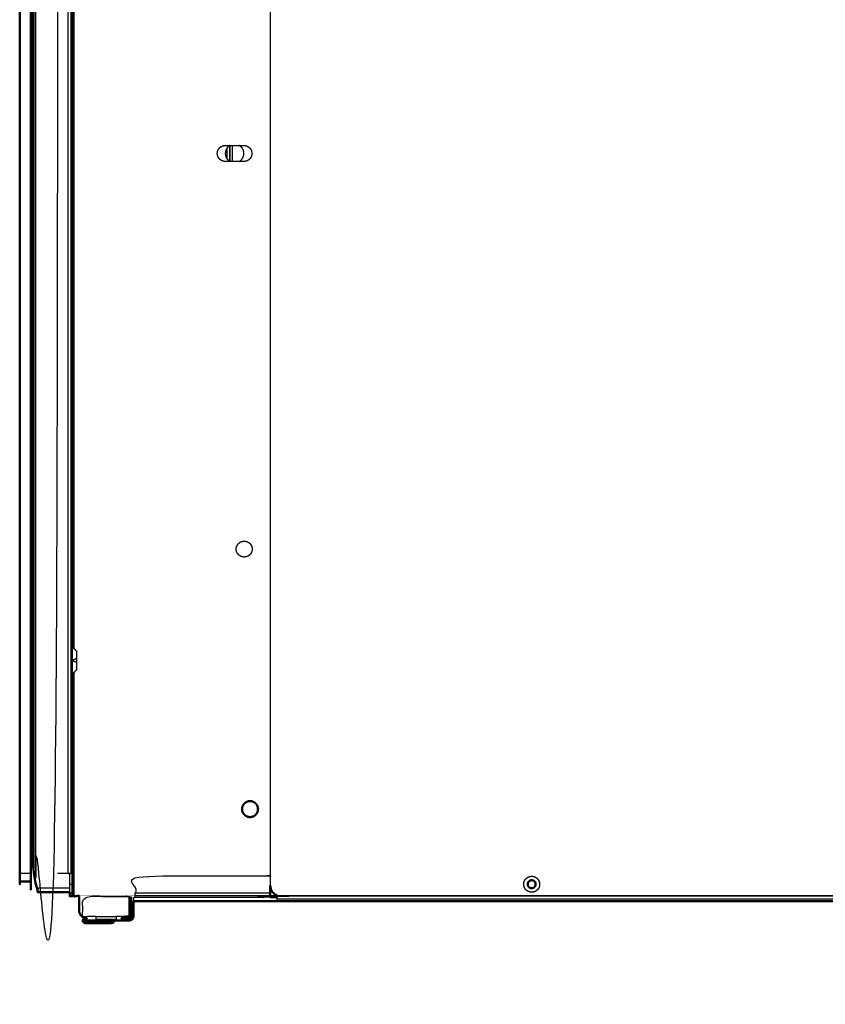
# Model space of a CAD drawing. Units: millimetres. Extents: x -13 to 168, y -9 to 163.
# Drawn here: x 107 to 138, y -3 to 34 of the extents above; entities that cross this region are included whole.
import ezdxf

# ---------------------------------------------------------------- set-up
doc = ezdxf.new("R2010")
doc.units = ezdxf.units.MM
doc.header["$MEASUREMENT"] = 0
doc.layers.add('PROIEZIONI 2D$Visible$Curves', color=7, linetype='Continuous', true_color=0x000000)
doc.layers.add('PROIEZIONI 2D$Visible$SceneSilhouetteCurves', color=7, linetype='Continuous', lineweight=50, true_color=0x000000)

msp = doc.modelspace()

# ---------------------------------------------------------------- linework, layer by layer
at = {"layer": 'PROIEZIONI 2D$Visible$Curves', "color": 18, "lineweight": -3, "true_color": 0x000000}
for points, knots in [([(108.028, 71.03), (108.403, 71.03), (108.777, 71.03), (108.777, 36.445), (108.777, 1.86), (108.372, 1.86), (107.967, 1.86), (107.959, 1.86), (107.951, 1.86), (107.943, 1.86), (107.934, 1.86), (107.926, 1.86), (107.918, 1.86), (107.911, 1.86), (107.904, 1.86), (107.898, 1.86), (107.892, 1.86), (107.888, 1.86), (107.884, 1.86), (107.881, 1.86), (107.879, 1.86), (107.878, 1.86), (107.877, 1.86)], [227.074368, 227.074368, 227.074368, 228, 228, 229, 229, 230, 230, 231, 231, 232, 232, 233, 233, 234, 234, 235, 235, 236, 236, 237, 237, 238, 238, 238]), ([(108.777, 71.03), (108.972, 71.03), (109.167, 71.03), (109.167, 36.445), (109.167, 1.86)], [0.657895, 0.657895, 0.657895, 1, 1, 2, 2, 2]), ([(114.777, 28.89), (114.78, 28.863), (114.782, 28.835), (114.79, 28.807), (114.799, 28.779), (114.812, 28.753), (114.826, 28.726), (114.846, 28.702), (114.865, 28.678), (114.889, 28.658), (114.913, 28.639), (114.94, 28.625), (114.967, 28.611), (114.995, 28.603), (115.023, 28.595), (115.05, 28.592), (115.077, 28.59), (115.427, 28.59), (115.777, 28.59), (115.805, 28.592), (115.832, 28.595), (115.86, 28.603), (115.888, 28.611), (115.915, 28.625), (115.942, 28.639), (115.966, 28.658), (115.99, 28.678), (116.009, 28.702), (116.029, 28.726), (116.042, 28.753), (116.056, 28.779), (116.064, 28.807), (116.072, 28.835), (116.075, 28.863), (116.077, 28.89), (116.075, 28.917), (116.072, 28.945), (116.064, 28.972), (116.056, 29), (116.042, 29.027), (116.029, 29.054), (116.009, 29.078), (115.99, 29.102), (115.966, 29.122), (115.942, 29.141), (115.915, 29.155), (115.888, 29.169), (115.86, 29.177), (115.832, 29.185), (115.805, 29.187), (115.777, 29.19), (115.427, 29.19), (115.077, 29.19), (115.05, 29.187), (115.023, 29.185), (114.995, 29.177), (114.967, 29.169), (114.94, 29.155), (114.913, 29.141), (114.889, 29.122), (114.865, 29.102), (114.846, 29.078), (114.826, 29.054), (114.812, 29.027), (114.799, 29), (114.79, 28.972), (114.782, 28.945), (114.78, 28.917), (114.777, 28.89)], [18, 18, 18, 19, 19, 20, 20, 21, 21, 22, 22, 23, 23, 24, 24, 25, 25, 26, 26, 27, 27, 28, 28, 29, 29, 30, 30, 31, 31, 32, 32, 33, 33, 34, 34, 35, 35, 36, 36, 37, 37, 38, 38, 39, 39, 40, 40, 41, 41, 42, 42, 43, 43, 44, 44, 45, 45, 46, 46, 47, 47, 48, 48, 49, 49, 50, 50, 51, 51, 52, 52, 52]), ([(115.249, 29.19), (115.243, 29.187), (115.236, 29.183), (115.208, 29.16), (115.18, 29.138), (115.157, 29.11), (115.134, 29.082), (115.118, 29.05), (115.102, 29.019), (115.093, 28.987), (115.083, 28.954), (115.08, 28.922), (115.077, 28.89), (115.08, 28.858), (115.083, 28.827), (115.093, 28.794), (115.102, 28.761), (115.118, 28.73), (115.134, 28.699), (115.157, 28.671), (115.18, 28.643), (115.208, 28.62), (115.236, 28.597), (115.243, 28.594), (115.25, 28.59)], [3.789201, 3.789201, 3.789201, 4, 4, 5, 5, 6, 6, 7, 7, 8, 8, 9, 9, 10, 10, 11, 11, 12, 12, 13, 13, 14, 14, 14.228395, 14.228395, 14.228395]), ([(115.605, 28.59), (115.612, 28.594), (115.619, 28.597), (115.647, 28.62), (115.675, 28.643), (115.698, 28.671), (115.72, 28.699), (115.737, 28.73), (115.753, 28.761), (115.762, 28.794), (115.772, 28.827), (115.775, 28.858), (115.777, 28.89), (115.775, 28.922), (115.772, 28.954), (115.762, 28.987), (115.753, 29.019), (115.737, 29.05), (115.72, 29.082), (115.698, 29.11), (115.675, 29.138), (115.647, 29.16), (115.619, 29.183), (115.612, 29.187), (115.606, 29.19)], [-12.227889, -12.227889, -12.227889, -12, -12, -11, -11, -10, -10, -9, -9, -8, -8, -7, -7, -6, -6, -5, -5, -4, -4, -3, -3, -2, -2, -1.793846, -1.793846, -1.793846]), ([(115.842, 13.745), (115.87, 13.753), (115.898, 13.761), (115.925, 13.775), (115.952, 13.789), (115.976, 13.808), (116, 13.828), (116.019, 13.852), (116.039, 13.876), (116.052, 13.903), (116.066, 13.93), (116.074, 13.957), (116.082, 13.985), (116.085, 14.013), (116.087, 14.04), (116.085, 14.067), (116.082, 14.095), (116.074, 14.122), (116.066, 14.15), (116.052, 14.177), (116.039, 14.204), (116.019, 14.228), (116, 14.252), (115.976, 14.271), (115.952, 14.291), (115.925, 14.305), (115.898, 14.319), (115.87, 14.327), (115.842, 14.335), (115.815, 14.337), (115.787, 14.34), (115.76, 14.337), (115.733, 14.335), (115.705, 14.327), (115.677, 14.319), (115.65, 14.305), (115.623, 14.291), (115.599, 14.271), (115.575, 14.252), (115.556, 14.228), (115.536, 14.204), (115.522, 14.177), (115.509, 14.15), (115.5, 14.122), (115.492, 14.095), (115.49, 14.067), (115.487, 14.04), (115.49, 14.013), (115.492, 13.985), (115.5, 13.957), (115.509, 13.93), (115.522, 13.903), (115.536, 13.876), (115.556, 13.852), (115.575, 13.828), (115.599, 13.808), (115.623, 13.789), (115.65, 13.775), (115.677, 13.761), (115.705, 13.753), (115.733, 13.745), (115.76, 13.742), (115.787, 13.74), (115.815, 13.742), (115.842, 13.745)], [18, 18, 18, 19, 19, 20, 20, 21, 21, 22, 22, 23, 23, 24, 24, 25, 25, 26, 26, 27, 27, 28, 28, 29, 29, 30, 30, 31, 31, 32, 32, 33, 33, 34, 34, 35, 35, 36, 36, 37, 37, 38, 38, 39, 39, 40, 40, 41, 41, 42, 42, 43, 43, 44, 44, 45, 45, 46, 46, 47, 47, 48, 48, 49, 49, 50, 50, 50]), ([(109.487, 10.223), (109.414, 10.296), (109.341, 10.37), (109.336, 10.376), (109.33, 10.383), (109.327, 10.39), (109.323, 10.397), (109.321, 10.404), (109.319, 10.412)], [-1, -1, -1, 0, 0, 1, 1, 2, 2, 3, 3, 3]), ([(109.341, 10.37), (109.341, 10.365), (109.341, 10.361), (109.414, 10.289), (109.487, 10.217)], [2, 2, 2, 3, 3, 4, 4, 4]), ([(109.341, 9.359), (109.341, 9.372), (109.341, 9.386), (109.341, 9.41), (109.341, 9.433), (109.341, 9.466), (109.341, 9.5), (109.341, 9.54), (109.341, 9.581), (109.341, 9.627), (109.341, 9.672), (109.341, 9.72), (109.341, 9.767), (109.341, 9.814), (109.341, 9.86), (109.341, 9.906), (109.341, 9.953), (109.341, 10), (109.341, 10.048), (109.341, 10.093), (109.341, 10.139), (109.341, 10.18), (109.341, 10.22), (109.341, 10.254), (109.341, 10.287), (109.341, 10.31), (109.341, 10.334), (109.341, 10.348), (109.341, 10.361)], [0, 0, 0, 1, 1, 2, 2, 3, 3, 4, 4, 5, 5, 6, 6, 7, 7, 8, 8, 9, 9, 10, 10, 11, 11, 12, 12, 13, 13, 14, 14, 14]), ([(109.487, 10.223), (109.487, 10.22), (109.487, 10.217), (109.487, 10.207), (109.487, 10.198), (109.487, 10.181), (109.487, 10.164), (109.487, 10.14), (109.487, 10.117), (109.487, 10.088), (109.487, 10.059), (109.487, 10.026), (109.487, 9.994), (109.487, 9.96), (109.487, 9.926), (109.487, 9.893), (109.487, 9.86), (109.487, 9.827), (109.487, 9.794), (109.487, 9.76), (109.487, 9.726), (109.487, 9.694), (109.487, 9.661), (109.487, 9.632), (109.487, 9.603), (109.487, 9.58), (109.487, 9.556), (109.487, 9.539), (109.487, 9.522), (109.487, 9.513), (109.487, 9.503), (109.487, 9.5), (109.487, 9.497)], [-8, -8, -8, -7, -7, -6, -6, -5, -5, -4, -4, -3, -3, -2, -2, -1, -1, 0, 0, 1, 1, 2, 2, 3, 3, 4, 4, 5, 5, 6, 6, 7, 7, 8, 8, 8]), ([(109.317, 9.86), (109.318, 9.86), (109.319, 9.86), (109.321, 9.86), (109.323, 9.86), (109.327, 9.86), (109.33, 9.86), (109.336, 9.86), (109.341, 9.86)], [0, 0, 0, 1, 1, 2, 2, 3, 3, 4, 4, 4]), ([(109.487, 9.497), (109.414, 9.424), (109.341, 9.35), (109.336, 9.344), (109.33, 9.337), (109.327, 9.33), (109.323, 9.323), (109.321, 9.316), (109.319, 9.308)], [-1, -1, -1, 0, 0, 1, 1, 2, 2, 3, 3, 3]), ([(109.341, 9.35), (109.341, 9.355), (109.341, 9.359), (109.414, 9.431), (109.487, 9.503)], [2, 2, 2, 3, 3, 4, 4, 4]), ([(107.772, 1.86), (107.67, 1.86), (107.567, 1.86), (107.465, 1.86), (107.362, 1.86)], [0, 0, 0, 1, 1, 2, 2, 2]), ([(109.317, 1.86), (109.316, 1.86), (109.315, 1.86), (109.311, 1.86), (109.307, 1.86), (109.3, 1.86), (109.293, 1.86), (109.283, 1.86), (109.274, 1.86), (109.262, 1.86), (109.25, 1.86), (109.236, 1.86), (109.223, 1.86), (109.209, 1.86), (109.195, 1.86), (109.181, 1.86), (109.167, 1.86), (108.972, 1.86), (108.777, 1.86)], [158, 158, 158, 159, 159, 160, 160, 161, 161, 162, 162, 163, 163, 164, 164, 165, 165, 166, 166, 166.325, 166.325, 166.325]), ([(109.237, 1.16), (109.237, 1.187), (109.237, 1.214), (109.237, 1.254), (109.237, 1.294), (109.237, 1.336), (109.237, 1.378), (109.237, 1.419), (109.237, 1.46), (109.237, 1.66), (109.237, 1.86)], [152.252778, 152.252778, 152.252778, 153, 153, 154, 154, 155, 155, 156, 156, 157, 157, 157]), ([(109.317, 1.86), (109.317, 1.66), (109.317, 1.46), (109.317, 1.419), (109.317, 1.378), (109.317, 1.336), (109.317, 1.294), (109.317, 1.254), (109.317, 1.214), (109.317, 1.178), (109.317, 1.142), (109.317, 1.113), (109.317, 1.083), (109.317, 1.062), (109.317, 1.042), (109.317, 1.03), (109.317, 1.017), (109.317, 1.014), (109.317, 1.01)], [138, 138, 138, 139, 139, 140, 140, 141, 141, 142, 142, 143, 143, 144, 144, 145, 145, 146, 146, 147, 147, 147]), ([(111.697, 0.98), (111.697, 0.981), (111.697, 0.983), (111.697, 0.986), (111.697, 0.99), (111.697, 0.997), (111.697, 1.004), (111.697, 1.014), (111.697, 1.024), (111.697, 1.036), (111.697, 1.048), (111.697, 1.061), (111.697, 1.075), (111.697, 1.089), (111.697, 1.103), (111.697, 1.116), (111.697, 1.13), (111.697, 1.455), (111.697, 1.78), (114.232, 1.78), (116.767, 1.78), (116.767, 1.595), (116.767, 1.41)], [226, 226, 226, 227, 227, 228, 228, 229, 229, 230, 230, 231, 231, 232, 232, 233, 233, 234, 234, 235, 235, 236, 236, 236.568541, 236.568541, 236.568541]), ([(161.207, 1.83), (161.207, 1.62), (161.207, 1.41), (161.204, 1.374), (161.201, 1.337), (161.19, 1.3), (161.179, 1.263), (161.161, 1.227), (161.142, 1.191), (161.116, 1.159), (161.09, 1.127), (161.058, 1.101), (161.026, 1.075), (160.99, 1.057), (160.955, 1.038), (160.917, 1.027), (160.88, 1.017), (160.844, 1.013), (160.807, 1.01), (138.987, 1.01), (117.167, 1.01), (117.129, 1.014), (117.09, 1.017), (117.08, 1.021), (117.069, 1.024)], [479.3, 479.3, 479.3, 480, 480, 481, 481, 482, 482, 483, 483, 484, 484, 485, 485, 486, 486, 487, 487, 488, 488, 489, 489, 490, 490, 490.278461, 490.278461, 490.278461]), ([(126.528, 1.755), (126.5, 1.747), (126.472, 1.739), (126.445, 1.725), (126.418, 1.711), (126.394, 1.692), (126.37, 1.672), (126.351, 1.648), (126.331, 1.624), (126.317, 1.597), (126.304, 1.57), (126.295, 1.542), (126.287, 1.515), (126.285, 1.487), (126.282, 1.46), (126.285, 1.433), (126.287, 1.405), (126.295, 1.378), (126.304, 1.35), (126.317, 1.323), (126.331, 1.296), (126.351, 1.272), (126.37, 1.248), (126.394, 1.228), (126.418, 1.209), (126.445, 1.195), (126.472, 1.181), (126.5, 1.173), (126.528, 1.165), (126.555, 1.162), (126.582, 1.16), (126.61, 1.162), (126.637, 1.165), (126.665, 1.173), (126.693, 1.181), (126.72, 1.195), (126.747, 1.209), (126.771, 1.228), (126.795, 1.248), (126.814, 1.272), (126.834, 1.296), (126.847, 1.323), (126.861, 1.35), (126.869, 1.378), (126.877, 1.405), (126.88, 1.433), (126.882, 1.46), (126.88, 1.487), (126.877, 1.515), (126.869, 1.542), (126.861, 1.57), (126.847, 1.597), (126.834, 1.624), (126.814, 1.648), (126.795, 1.672), (126.771, 1.692), (126.747, 1.711), (126.72, 1.725), (126.693, 1.739), (126.665, 1.747), (126.637, 1.755), (126.61, 1.758), (126.582, 1.76), (126.555, 1.758), (126.528, 1.755)], [-15, -15, -15, -14, -14, -13, -13, -12, -12, -11, -11, -10, -10, -9, -9, -8, -8, -7, -7, -6, -6, -5, -5, -4, -4, -3, -3, -2, -2, -1, -1, 0, 0, 1, 1, 2, 2, 3, 3, 4, 4, 5, 5, 6, 6, 7, 7, 8, 8, 9, 9, 10, 10, 11, 11, 12, 12, 13, 13, 14, 14, 15, 15, 16, 16, 17, 17, 17]), ([(110.227, 0.1), (110.227, 0.101), (110.227, 0.102), (110.227, 0.107), (110.227, 0.111), (110.227, 0.117), (110.227, 0.124), (110.227, 0.134), (110.227, 0.144), (110.227, 0.156), (110.227, 0.168), (110.227, 0.181), (110.227, 0.195), (110.227, 0.209), (110.227, 0.223), (110.227, 0.236), (110.227, 0.25), (109.977, 0.25), (109.727, 0.25), (109.727, 0.625), (109.727, 1), (110.602, 1), (111.477, 1), (111.477, 0.98), (111.477, 0.96)], [23, 23, 23, 24, 24, 25, 25, 26, 26, 27, 27, 28, 28, 29, 29, 30, 30, 31, 31, 32, 32, 33, 33, 34, 34, 34.053333, 34.053333, 34.053333]), ([(111.649, 0.96), (111.648, 0.96), (111.648, 0.959), (111.643, 0.954), (111.639, 0.948), (111.636, 0.942), (111.632, 0.936), (111.63, 0.929), (111.629, 0.923), (111.628, 0.916), (111.627, 0.91), (111.627, 0.87), (111.627, 0.83)], [401.941463, 401.941463, 401.941463, 402, 402, 403, 403, 404, 404, 405, 405, 406, 406, 406.121808, 406.121808, 406.121808]), ([(116.574, 0.98), (116.548, 0.973), (116.522, 0.965), (116.495, 0.963), (116.467, 0.96), (114.058, 0.96), (111.649, 0.96)], [26.064871, 26.064871, 26.064871, 27, 27, 28, 28, 28.963766, 28.963766, 28.963766]), ([(117.027, 0.83), (117.027, 0.832), (117.027, 0.835), (117.027, 0.843), (117.027, 0.851), (117.027, 0.865), (117.027, 0.879), (117.027, 0.898), (117.027, 0.918), (117.027, 0.942), (117.027, 0.966), (117.027, 0.973), (117.027, 0.98)], [610, 610, 610, 611, 611, 612, 612, 613, 613, 614, 614, 615, 615, 615.264702, 615.264702, 615.264702]), ([(117.027, 0.918), (140.416, 0.915), (163.805, 0.913), (163.806, 0.902), (163.807, 0.892), (163.809, 0.883), (163.811, 0.875), (163.815, 0.867), (163.818, 0.86), (163.823, 0.854), (163.829, 0.849), (163.835, 0.844), (163.842, 0.84), (163.85, 0.837), (163.859, 0.834)], [0, 0, 0, 1, 1, 2, 2, 3, 3, 4, 4, 5, 5, 6, 6, 7, 7, 7]), ([(111.358, 0.25), (111.167, 0.25), (110.977, 0.25), (110.977, 0.236), (110.977, 0.223), (110.977, 0.209), (110.977, 0.195), (110.977, 0.181), (110.977, 0.168), (110.977, 0.156), (110.977, 0.144), (110.977, 0.134), (110.977, 0.124), (110.977, 0.117), (110.977, 0.111), (110.977, 0.107), (110.977, 0.102), (110.977, 0.101), (110.977, 0.1)], [35.23977, 35.23977, 35.23977, 36, 36, 37, 37, 38, 38, 39, 39, 40, 40, 41, 41, 42, 42, 43, 43, 44, 44, 44])]:
    msp.add_open_spline(points, degree=2, knots=knots, dxfattribs=at)
for points in [[(107.904, 1.86), (107.904, 36.445), (107.904, 71.03)], [(107.967, 1.86), (107.967, 36.445), (107.967, 71.03)], [(109.274, 71.03), (109.274, 36.445), (109.274, 1.86)], [(116.767, 61.414), (116.767, 31.597), (116.767, 1.78)], [(107.877, 1.86), (107.877, 28.13), (107.877, 54.4)], [(109.317, 51.652), (109.317, 31.034), (109.317, 10.417)], [(109.387, 50.637), (109.387, 30.48), (109.387, 10.323)], [(109.338, 50.587), (109.338, 30.48), (109.338, 10.374)], [(115.137, 29.086), (115.137, 28.89), (115.137, 28.695)], [(115.253, 28.59), (115.253, 28.89), (115.253, 29.19)], [(115.267, 28.59), (115.267, 28.89), (115.267, 29.19)], [(115.337, 29.19), (115.337, 28.89), (115.337, 28.59)], [(109.317, 10.411), (109.317, 6.136), (109.317, 1.86)], [(109.318, 10.411), (109.318, 10.407), (109.319, 10.402)], [(109.487, 9.926), (109.414, 9.893), (109.341, 9.86)], [(109.341, 9.86), (109.414, 9.827), (109.487, 9.794)], [(109.338, 9.347), (109.338, 5.178), (109.338, 1.01)], [(109.387, 9.397), (109.387, 5.203), (109.387, 1.01)], [(109.238, 1.31), (108.633, 1.31), (108.027, 1.31)], [(109.237, 1.46), (109.277, 1.46), (109.317, 1.46)], [(109.237, 1.142), (109.277, 1.142), (109.317, 1.142)], [(116.767, 1.13), (114.232, 1.13), (111.697, 1.13)], [(116.767, 1.024), (114.232, 1.024), (111.697, 1.024)], [(115.073, 0.98), (115.073, 0.98), (115.073, 0.98)], [(115.073, 0.98), (115.073, 0.98), (115.073, 0.98)], [(116.767, 0.98), (116.671, 0.98), (116.574, 0.98)], [(110.227, 0.25), (110.602, 0.25), (110.977, 0.25)], [(110.227, 0.144), (110.602, 0.144), (110.977, 0.144)]]:
    msp.add_open_spline(points, degree=2, dxfattribs=at)
at = {"layer": 'PROIEZIONI 2D$Visible$Curves', "color": 18, "true_color": 0x000000}
for points, knots in [([(107.362, 54.86), (107.465, 54.86), (107.567, 54.86), (107.67, 54.86), (107.772, 54.86), (107.772, 54.71), (107.772, 54.56), (107.772, 28.21), (107.772, 1.86), (107.772, 1.71), (107.772, 1.56), (107.67, 1.56), (107.567, 1.56), (107.465, 1.56), (107.362, 1.56), (107.362, 1.71), (107.362, 1.86), (107.362, 24.913), (107.362, 47.965)], [89, 89, 89, 90, 90, 91, 91, 92, 92, 93, 93, 94, 94, 95, 95, 96, 96, 97, 97, 97.874866, 97.874866, 97.874866]), ([(108.027, 1.31), (107.927, 1.31), (107.827, 1.31), (107.827, 26.995), (107.827, 52.68)], [20.957591, 20.957591, 20.957591, 21, 21, 22, 22, 22]), ([(115.953, 4.575), (115.925, 4.567), (115.897, 4.559), (115.87, 4.545), (115.843, 4.531), (115.819, 4.511), (115.795, 4.492), (115.776, 4.468), (115.756, 4.444), (115.742, 4.417), (115.729, 4.39), (115.72, 4.362), (115.712, 4.334), (115.71, 4.307), (115.707, 4.28), (115.71, 4.253), (115.712, 4.225), (115.72, 4.197), (115.729, 4.169), (115.742, 4.143), (115.756, 4.116), (115.776, 4.092), (115.795, 4.068), (115.819, 4.048), (115.843, 4.029), (115.87, 4.015), (115.897, 4.001), (115.925, 3.993), (115.953, 3.985), (115.98, 3.982), (116.007, 3.98), (116.035, 3.982), (116.062, 3.985), (116.09, 3.993), (116.118, 4.001), (116.145, 4.015), (116.172, 4.029), (116.196, 4.048), (116.22, 4.068), (116.239, 4.092), (116.259, 4.116), (116.272, 4.143), (116.286, 4.169), (116.294, 4.197), (116.302, 4.225), (116.305, 4.253), (116.307, 4.28), (116.305, 4.307), (116.302, 4.334), (116.294, 4.362), (116.286, 4.39), (116.272, 4.417), (116.259, 4.444), (116.239, 4.468), (116.22, 4.492), (116.196, 4.511), (116.172, 4.531), (116.145, 4.545), (116.118, 4.559), (116.09, 4.567), (116.062, 4.575), (116.035, 4.577), (116.007, 4.58), (115.98, 4.577), (115.953, 4.575)], [17, 17, 17, 18, 18, 19, 19, 20, 20, 21, 21, 22, 22, 23, 23, 24, 24, 25, 25, 26, 26, 27, 27, 28, 28, 29, 29, 30, 30, 31, 31, 32, 32, 33, 33, 34, 34, 35, 35, 36, 36, 37, 37, 38, 38, 39, 39, 40, 40, 41, 41, 42, 42, 43, 43, 44, 44, 45, 45, 46, 46, 47, 47, 48, 48, 49, 49, 49]), ([(126.582, 1.61), (126.569, 1.609), (126.555, 1.608), (126.541, 1.603), (126.527, 1.599), (126.514, 1.593), (126.5, 1.586), (126.488, 1.576), (126.476, 1.566), (126.467, 1.554), (126.457, 1.542), (126.45, 1.529), (126.443, 1.515), (126.439, 1.501), (126.435, 1.487), (126.434, 1.474), (126.432, 1.46), (126.434, 1.446), (126.435, 1.433), (126.439, 1.419), (126.443, 1.405), (126.45, 1.391), (126.457, 1.378), (126.467, 1.366), (126.476, 1.354), (126.488, 1.344), (126.5, 1.334), (126.514, 1.328), (126.527, 1.321), (126.541, 1.317), (126.555, 1.312), (126.569, 1.311), (126.582, 1.31), (126.596, 1.311), (126.61, 1.312), (126.624, 1.317), (126.638, 1.321), (126.651, 1.328), (126.665, 1.334), (126.677, 1.344), (126.689, 1.354), (126.698, 1.366), (126.708, 1.378), (126.715, 1.391), (126.722, 1.405), (126.726, 1.419), (126.73, 1.433), (126.731, 1.446), (126.732, 1.46), (126.731, 1.474), (126.73, 1.487), (126.726, 1.501), (126.722, 1.515), (126.715, 1.529), (126.708, 1.542), (126.698, 1.554), (126.689, 1.566), (126.677, 1.576), (126.665, 1.586), (126.651, 1.593), (126.638, 1.599), (126.624, 1.603), (126.61, 1.608), (126.596, 1.609), (126.582, 1.61)], [18.002151, 18.002151, 18.002151, 19, 19, 20, 20, 21, 21, 22, 22, 23, 23, 24, 24, 25, 25, 26, 26, 27, 27, 28, 28, 29, 29, 30, 30, 31, 31, 32, 32, 33, 33, 34, 34, 35, 35, 36, 36, 37, 37, 38, 38, 39, 39, 40, 40, 41, 41, 42, 42, 43, 43, 44, 44, 45, 45, 46, 46, 47, 47, 48, 48, 49, 49, 50, 50, 50]), ([(109.317, 1.01), (109.277, 1.01), (109.237, 1.01), (109.237, 1.014), (109.237, 1.017), (109.237, 1.03), (109.237, 1.042), (109.237, 1.062), (109.237, 1.083), (109.237, 1.113), (109.237, 1.142), (109.237, 1.151), (109.237, 1.16)], [147, 147, 147, 148, 148, 149, 149, 150, 150, 151, 151, 152, 152, 152.252778, 152.252778, 152.252778]), ([(116.767, 1.41), (116.767, 1.27), (116.767, 1.13), (116.767, 1.116), (116.767, 1.103), (116.767, 1.089), (116.767, 1.075), (116.767, 1.061), (116.767, 1.048), (116.767, 1.036), (116.767, 1.024), (116.767, 1.014), (116.767, 1.004), (116.767, 0.997), (116.767, 0.99), (116.767, 0.986), (116.767, 0.983), (116.767, 0.981), (116.767, 0.98)], [236.568541, 236.568541, 236.568541, 237, 237, 238, 238, 239, 239, 240, 240, 241, 241, 242, 242, 243, 243, 244, 244, 245, 245, 245]), ([(116.767, 1.41), (116.767, 1.41), (116.767, 1.41), (116.771, 1.374), (116.774, 1.337), (116.785, 1.3), (116.796, 1.263), (116.797, 1.26), (116.798, 1.257)], [420.999993, 420.999993, 420.999993, 421, 421, 422, 422, 423, 423, 423.078002, 423.078002, 423.078002]), ([(117.028, 1.036), (117.021, 1.038), (117.014, 1.04), (116.979, 1.059), (116.945, 1.078), (116.915, 1.103), (116.885, 1.127), (116.86, 1.157), (116.835, 1.187), (116.817, 1.222), (116.798, 1.257), (116.797, 1.26), (116.796, 1.263)], [490.823564, 490.823564, 490.823564, 491, 491, 492, 492, 493, 493, 494, 494, 495, 495, 495.079727, 495.079727, 495.079727]), ([(109.888, 0.18), (109.888, 0.18), (109.887, 0.18), (109.86, 0.183), (109.833, 0.185), (109.805, 0.193), (109.777, 0.201), (109.75, 0.215), (109.723, 0.229), (109.699, 0.248), (109.675, 0.268), (109.656, 0.292), (109.636, 0.316), (109.622, 0.343), (109.609, 0.37), (109.6, 0.398), (109.592, 0.425), (109.59, 0.453), (109.587, 0.48), (109.587, 0.745), (109.587, 1.01), (109.487, 1.01), (109.387, 1.01), (109.381, 1.01), (109.375, 1.01), (109.368, 1.01), (109.362, 1.01), (109.355, 1.01), (109.349, 1.01), (109.344, 1.01), (109.338, 1.01), (109.333, 1.01), (109.329, 1.01), (109.326, 1.01), (109.322, 1.01), (109.32, 1.01), (109.319, 1.01), (109.318, 1.01), (109.317, 1.01)], [38.999834, 38.999834, 38.999834, 39, 39, 40, 40, 41, 41, 42, 42, 43, 43, 44, 44, 45, 45, 46, 46, 47, 47, 48, 48, 49, 49, 50, 50, 51, 51, 52, 52, 53, 53, 54, 54, 55, 55, 56, 56, 57, 57, 57]), ([(111.627, 0.83), (111.627, 0.54), (111.627, 0.25), (111.626, 0.236), (111.625, 0.223), (111.621, 0.209), (111.617, 0.195), (111.61, 0.181), (111.603, 0.168), (111.593, 0.156), (111.584, 0.144), (111.572, 0.134), (111.56, 0.124), (111.546, 0.117), (111.533, 0.111), (111.519, 0.107), (111.505, 0.102), (111.491, 0.101), (111.477, 0.1), (111.227, 0.1), (110.977, 0.1), (110.602, 0.1), (110.227, 0.1), (110.022, 0.1), (109.817, 0.1), (109.814, 0.099), (109.81, 0.097), (109.809, 0.094), (109.807, 0.09), (109.808, 0.089), (109.808, 0.088), (109.809, 0.086), (109.81, 0.083), (109.811, 0.082), (109.812, 0.082), (109.815, 0.081), (109.817, 0.08), (110.347, 0.08), (110.877, 0.08), (110.877, 0.04), (110.877, 0), (110.347, 0), (109.817, 0), (109.809, 0.001), (109.801, 0.002), (109.793, 0.004), (109.784, 0.006), (109.776, 0.011), (109.768, 0.015)], [406.121808, 406.121808, 406.121808, 407, 407, 408, 408, 409, 409, 410, 410, 411, 411, 412, 412, 413, 413, 414, 414, 415, 415, 416, 416, 417, 417, 418, 418, 419, 419, 420, 420, 421, 421, 422, 422, 423, 423, 424, 424, 425, 425, 426, 426, 427, 427, 428, 428, 429, 429, 430, 430, 430]), ([(111.167, 0.18), (111.322, 0.18), (111.477, 0.18), (111.484, 0.181), (111.49, 0.181), (111.497, 0.183), (111.503, 0.185), (111.509, 0.188), (111.516, 0.191), (111.521, 0.196), (111.527, 0.2), (111.531, 0.206), (111.536, 0.212), (111.539, 0.218), (111.543, 0.224), (111.544, 0.231), (111.546, 0.237), (111.547, 0.244), (111.547, 0.25), (111.547, 0.58), (111.547, 0.91), (111.549, 0.924), (111.55, 0.937), (111.553, 0.949), (111.556, 0.96)], [485.38, 485.38, 485.38, 486, 486, 487, 487, 488, 488, 489, 489, 490, 490, 491, 491, 492, 492, 493, 493, 494, 494, 495, 495, 496, 496, 496.808913, 496.808913, 496.808913]), ([(111.477, 0.96), (111.477, 0.605), (111.477, 0.25), (111.417, 0.25), (111.358, 0.25)], [34.053333, 34.053333, 34.053333, 35, 35, 35.23977, 35.23977, 35.23977]), ([(117.027, 0.98), (117.027, 1), (117.027, 1.02), (117.027, 1.028), (117.027, 1.036)], [615.264702, 615.264702, 615.264702, 616, 616, 616.301834, 616.301834, 616.301834]), ([(109.768, 0.015), (109.761, 0.021), (109.754, 0.026), (109.748, 0.034), (109.742, 0.041), (109.738, 0.049), (109.734, 0.057), (109.731, 0.065), (109.729, 0.074), (109.728, 0.082), (109.727, 0.09), (109.728, 0.098), (109.729, 0.106), (109.731, 0.115), (109.734, 0.123), (109.738, 0.131), (109.742, 0.139), (109.748, 0.146), (109.754, 0.154), (109.761, 0.159), (109.768, 0.165), (109.776, 0.169), (109.784, 0.174), (109.793, 0.176), (109.801, 0.178), (109.809, 0.179), (109.817, 0.18), (109.853, 0.18), (109.888, 0.18)], [470.013976, 470.013976, 470.013976, 471, 471, 472, 472, 473, 473, 474, 474, 475, 475, 476, 476, 477, 477, 478, 478, 479, 479, 480, 480, 481, 481, 482, 482, 483, 483, 483.171251, 483.171251, 483.171251]), ([(111.358, 0.25), (111.345, 0.24), (111.332, 0.229), (111.305, 0.215), (111.278, 0.201), (111.25, 0.193), (111.222, 0.185), (111.195, 0.183), (111.167, 0.18)], [34.453031, 34.453031, 34.453031, 35, 35, 36, 36, 37, 37, 38, 38, 38])]:
    msp.add_open_spline(points, degree=2, knots=knots, dxfattribs=at)
for points in [[(108.027, 1.16), (108.027, 1.235), (108.027, 1.31)], [(109.238, 1.16), (108.633, 1.16), (108.027, 1.16)], [(111.557, 0.96), (111.517, 0.96), (111.478, 0.96)], [(117.027, 0.83), (114.327, 0.83), (111.627, 0.83)], [(116.767, 0.98), (116.897, 0.98), (117.027, 0.98)], [(163.807, 0.83), (140.417, 0.83), (117.027, 0.83)], [(117.027, 0.83), (117.027, 0.83), (117.027, 0.83)], [(117.027, 0.83), (117.027, 0.83), (117.027, 0.83)], [(109.81, 0.083), (109.81, 0.084), (109.809, 0.084)], [(109.81, 0.097), (109.811, 0.098), (109.812, 0.098)]]:
    msp.add_open_spline(points, degree=2, dxfattribs=at)
at = {"layer": 'PROIEZIONI 2D$Visible$SceneSilhouetteCurves', "color": 18, "true_color": 0x000000}
for points, knots in [([(107.362, 54.86), (107.465, 54.86), (107.567, 54.86), (107.67, 54.86), (107.772, 54.86), (107.772, 54.71), (107.772, 54.56), (107.772, 28.21), (107.772, 1.86), (107.772, 1.71), (107.772, 1.56), (107.67, 1.56), (107.567, 1.56), (107.465, 1.56), (107.362, 1.56), (107.362, 1.71), (107.362, 1.86), (107.362, 24.913), (107.362, 47.965)], [89, 89, 89, 90, 90, 91, 91, 92, 92, 93, 93, 94, 94, 95, 95, 96, 96, 97, 97, 97.874866, 97.874866, 97.874866]), ([(108.027, 1.31), (107.927, 1.31), (107.827, 1.31), (107.827, 26.995), (107.827, 52.68)], [20.957591, 20.957591, 20.957591, 21, 21, 22, 22, 22]), ([(115.953, 4.575), (115.925, 4.567), (115.897, 4.559), (115.87, 4.545), (115.843, 4.531), (115.819, 4.511), (115.795, 4.492), (115.776, 4.468), (115.756, 4.444), (115.742, 4.417), (115.729, 4.39), (115.72, 4.362), (115.712, 4.334), (115.71, 4.307), (115.707, 4.28), (115.71, 4.253), (115.712, 4.225), (115.72, 4.197), (115.729, 4.169), (115.742, 4.143), (115.756, 4.116), (115.776, 4.092), (115.795, 4.068), (115.819, 4.048), (115.843, 4.029), (115.87, 4.015), (115.897, 4.001), (115.925, 3.993), (115.953, 3.985), (115.98, 3.982), (116.007, 3.98), (116.035, 3.982), (116.062, 3.985), (116.09, 3.993), (116.118, 4.001), (116.145, 4.015), (116.172, 4.029), (116.196, 4.048), (116.22, 4.068), (116.239, 4.092), (116.259, 4.116), (116.272, 4.143), (116.286, 4.169), (116.294, 4.197), (116.302, 4.225), (116.305, 4.253), (116.307, 4.28), (116.305, 4.307), (116.302, 4.334), (116.294, 4.362), (116.286, 4.39), (116.272, 4.417), (116.259, 4.444), (116.239, 4.468), (116.22, 4.492), (116.196, 4.511), (116.172, 4.531), (116.145, 4.545), (116.118, 4.559), (116.09, 4.567), (116.062, 4.575), (116.035, 4.577), (116.007, 4.58), (115.98, 4.577), (115.953, 4.575)], [17, 17, 17, 18, 18, 19, 19, 20, 20, 21, 21, 22, 22, 23, 23, 24, 24, 25, 25, 26, 26, 27, 27, 28, 28, 29, 29, 30, 30, 31, 31, 32, 32, 33, 33, 34, 34, 35, 35, 36, 36, 37, 37, 38, 38, 39, 39, 40, 40, 41, 41, 42, 42, 43, 43, 44, 44, 45, 45, 46, 46, 47, 47, 48, 48, 49, 49, 49]), ([(126.582, 1.61), (126.569, 1.609), (126.555, 1.608), (126.541, 1.603), (126.527, 1.599), (126.514, 1.593), (126.5, 1.586), (126.488, 1.576), (126.476, 1.566), (126.467, 1.554), (126.457, 1.542), (126.45, 1.529), (126.443, 1.515), (126.439, 1.501), (126.435, 1.487), (126.434, 1.474), (126.432, 1.46), (126.434, 1.446), (126.435, 1.433), (126.439, 1.419), (126.443, 1.405), (126.45, 1.391), (126.457, 1.378), (126.467, 1.366), (126.476, 1.354), (126.488, 1.344), (126.5, 1.334), (126.514, 1.328), (126.527, 1.321), (126.541, 1.317), (126.555, 1.312), (126.569, 1.311), (126.582, 1.31), (126.596, 1.311), (126.61, 1.312), (126.624, 1.317), (126.638, 1.321), (126.651, 1.328), (126.665, 1.334), (126.677, 1.344), (126.689, 1.354), (126.698, 1.366), (126.708, 1.378), (126.715, 1.391), (126.722, 1.405), (126.726, 1.419), (126.73, 1.433), (126.731, 1.446), (126.732, 1.46), (126.731, 1.474), (126.73, 1.487), (126.726, 1.501), (126.722, 1.515), (126.715, 1.529), (126.708, 1.542), (126.698, 1.554), (126.689, 1.566), (126.677, 1.576), (126.665, 1.586), (126.651, 1.593), (126.638, 1.599), (126.624, 1.603), (126.61, 1.608), (126.596, 1.609), (126.582, 1.61)], [18.002151, 18.002151, 18.002151, 19, 19, 20, 20, 21, 21, 22, 22, 23, 23, 24, 24, 25, 25, 26, 26, 27, 27, 28, 28, 29, 29, 30, 30, 31, 31, 32, 32, 33, 33, 34, 34, 35, 35, 36, 36, 37, 37, 38, 38, 39, 39, 40, 40, 41, 41, 42, 42, 43, 43, 44, 44, 45, 45, 46, 46, 47, 47, 48, 48, 49, 49, 50, 50, 50]), ([(109.317, 1.01), (109.277, 1.01), (109.237, 1.01), (109.237, 1.014), (109.237, 1.017), (109.237, 1.03), (109.237, 1.042), (109.237, 1.062), (109.237, 1.083), (109.237, 1.113), (109.237, 1.142), (109.237, 1.151), (109.237, 1.16)], [147, 147, 147, 148, 148, 149, 149, 150, 150, 151, 151, 152, 152, 152.252778, 152.252778, 152.252778]), ([(116.767, 1.41), (116.767, 1.27), (116.767, 1.13), (116.767, 1.116), (116.767, 1.103), (116.767, 1.089), (116.767, 1.075), (116.767, 1.061), (116.767, 1.048), (116.767, 1.036), (116.767, 1.024), (116.767, 1.014), (116.767, 1.004), (116.767, 0.997), (116.767, 0.99), (116.767, 0.986), (116.767, 0.983), (116.767, 0.981), (116.767, 0.98)], [236.568541, 236.568541, 236.568541, 237, 237, 238, 238, 239, 239, 240, 240, 241, 241, 242, 242, 243, 243, 244, 244, 245, 245, 245]), ([(116.767, 1.41), (116.767, 1.41), (116.767, 1.41), (116.771, 1.374), (116.774, 1.337), (116.785, 1.3), (116.796, 1.263), (116.797, 1.26), (116.798, 1.257)], [420.999993, 420.999993, 420.999993, 421, 421, 422, 422, 423, 423, 423.078002, 423.078002, 423.078002]), ([(117.028, 1.036), (117.021, 1.038), (117.014, 1.04), (116.979, 1.059), (116.945, 1.078), (116.915, 1.103), (116.885, 1.127), (116.86, 1.157), (116.835, 1.187), (116.817, 1.222), (116.798, 1.257), (116.797, 1.26), (116.796, 1.263)], [490.823564, 490.823564, 490.823564, 491, 491, 492, 492, 493, 493, 494, 494, 495, 495, 495.079727, 495.079727, 495.079727]), ([(109.888, 0.18), (109.888, 0.18), (109.887, 0.18), (109.86, 0.183), (109.833, 0.185), (109.805, 0.193), (109.777, 0.201), (109.75, 0.215), (109.723, 0.229), (109.699, 0.248), (109.675, 0.268), (109.656, 0.292), (109.636, 0.316), (109.622, 0.343), (109.609, 0.37), (109.6, 0.398), (109.592, 0.425), (109.59, 0.453), (109.587, 0.48), (109.587, 0.745), (109.587, 1.01), (109.487, 1.01), (109.387, 1.01), (109.381, 1.01), (109.375, 1.01), (109.368, 1.01), (109.362, 1.01), (109.355, 1.01), (109.349, 1.01), (109.344, 1.01), (109.338, 1.01), (109.333, 1.01), (109.329, 1.01), (109.326, 1.01), (109.322, 1.01), (109.32, 1.01), (109.319, 1.01), (109.318, 1.01), (109.317, 1.01)], [38.999834, 38.999834, 38.999834, 39, 39, 40, 40, 41, 41, 42, 42, 43, 43, 44, 44, 45, 45, 46, 46, 47, 47, 48, 48, 49, 49, 50, 50, 51, 51, 52, 52, 53, 53, 54, 54, 55, 55, 56, 56, 57, 57, 57]), ([(111.627, 0.83), (111.627, 0.54), (111.627, 0.25), (111.626, 0.236), (111.625, 0.223), (111.621, 0.209), (111.617, 0.195), (111.61, 0.181), (111.603, 0.168), (111.593, 0.156), (111.584, 0.144), (111.572, 0.134), (111.56, 0.124), (111.546, 0.117), (111.533, 0.111), (111.519, 0.107), (111.505, 0.102), (111.491, 0.101), (111.477, 0.1), (111.227, 0.1), (110.977, 0.1), (110.602, 0.1), (110.227, 0.1), (110.022, 0.1), (109.817, 0.1), (109.814, 0.099), (109.81, 0.097), (109.809, 0.094), (109.807, 0.09), (109.808, 0.089), (109.808, 0.088), (109.809, 0.086), (109.81, 0.083), (109.811, 0.082), (109.812, 0.082), (109.815, 0.081), (109.817, 0.08), (110.347, 0.08), (110.877, 0.08), (110.877, 0.04), (110.877, 0), (110.347, 0), (109.817, 0), (109.809, 0.001), (109.801, 0.002), (109.793, 0.004), (109.784, 0.006), (109.776, 0.011), (109.768, 0.015)], [406.121808, 406.121808, 406.121808, 407, 407, 408, 408, 409, 409, 410, 410, 411, 411, 412, 412, 413, 413, 414, 414, 415, 415, 416, 416, 417, 417, 418, 418, 419, 419, 420, 420, 421, 421, 422, 422, 423, 423, 424, 424, 425, 425, 426, 426, 427, 427, 428, 428, 429, 429, 430, 430, 430]), ([(111.167, 0.18), (111.322, 0.18), (111.477, 0.18), (111.484, 0.181), (111.49, 0.181), (111.497, 0.183), (111.503, 0.185), (111.509, 0.188), (111.516, 0.191), (111.521, 0.196), (111.527, 0.2), (111.531, 0.206), (111.536, 0.212), (111.539, 0.218), (111.543, 0.224), (111.544, 0.231), (111.546, 0.237), (111.547, 0.244), (111.547, 0.25), (111.547, 0.58), (111.547, 0.91), (111.549, 0.924), (111.55, 0.937), (111.553, 0.949), (111.556, 0.96)], [485.38, 485.38, 485.38, 486, 486, 487, 487, 488, 488, 489, 489, 490, 490, 491, 491, 492, 492, 493, 493, 494, 494, 495, 495, 496, 496, 496.808913, 496.808913, 496.808913]), ([(111.477, 0.96), (111.477, 0.605), (111.477, 0.25), (111.417, 0.25), (111.358, 0.25)], [34.053333, 34.053333, 34.053333, 35, 35, 35.23977, 35.23977, 35.23977]), ([(117.027, 0.98), (117.027, 1), (117.027, 1.02), (117.027, 1.028), (117.027, 1.036)], [615.264702, 615.264702, 615.264702, 616, 616, 616.301834, 616.301834, 616.301834]), ([(109.768, 0.015), (109.761, 0.021), (109.754, 0.026), (109.748, 0.034), (109.742, 0.041), (109.738, 0.049), (109.734, 0.057), (109.731, 0.065), (109.729, 0.074), (109.728, 0.082), (109.727, 0.09), (109.728, 0.098), (109.729, 0.106), (109.731, 0.115), (109.734, 0.123), (109.738, 0.131), (109.742, 0.139), (109.748, 0.146), (109.754, 0.154), (109.761, 0.159), (109.768, 0.165), (109.776, 0.169), (109.784, 0.174), (109.793, 0.176), (109.801, 0.178), (109.809, 0.179), (109.817, 0.18), (109.853, 0.18), (109.888, 0.18)], [470.013976, 470.013976, 470.013976, 471, 471, 472, 472, 473, 473, 474, 474, 475, 475, 476, 476, 477, 477, 478, 478, 479, 479, 480, 480, 481, 481, 482, 482, 483, 483, 483.171251, 483.171251, 483.171251]), ([(111.358, 0.25), (111.345, 0.24), (111.332, 0.229), (111.305, 0.215), (111.278, 0.201), (111.25, 0.193), (111.222, 0.185), (111.195, 0.183), (111.167, 0.18)], [34.453031, 34.453031, 34.453031, 35, 35, 36, 36, 37, 37, 38, 38, 38])]:
    msp.add_open_spline(points, degree=2, knots=knots, dxfattribs=at)
for points in [[(108.027, 1.16), (108.027, 1.235), (108.027, 1.31)], [(109.238, 1.16), (108.633, 1.16), (108.027, 1.16)], [(111.557, 0.96), (111.517, 0.96), (111.478, 0.96)], [(117.027, 0.83), (114.327, 0.83), (111.627, 0.83)], [(116.767, 0.98), (116.897, 0.98), (117.027, 0.98)], [(163.807, 0.83), (140.417, 0.83), (117.027, 0.83)], [(117.027, 0.83), (117.027, 0.83), (117.027, 0.83)], [(117.027, 0.83), (117.027, 0.83), (117.027, 0.83)], [(109.81, 0.083), (109.81, 0.084), (109.809, 0.084)], [(109.81, 0.097), (109.811, 0.098), (109.812, 0.098)]]:
    msp.add_open_spline(points, degree=2, dxfattribs=at)

doc.saveas('drawing.dxf')
